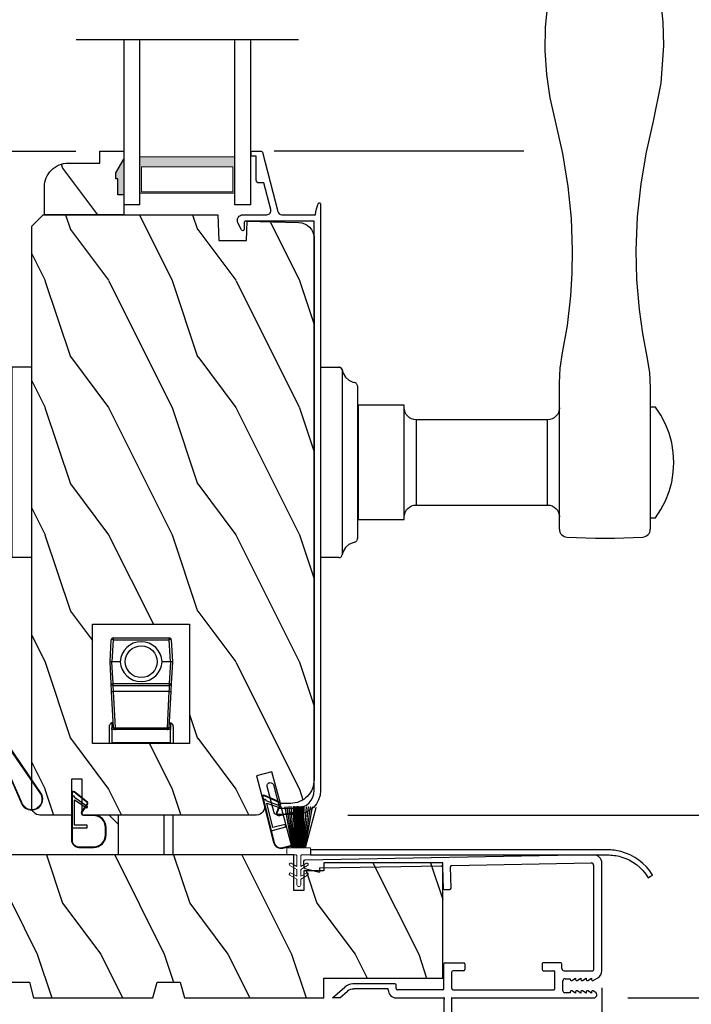
# Model space of a CAD drawing. Extents: x 238 to 340, y -88 to -44.
# Drawn here: x 278 to 284, y -83 to -75 of the extents above; entities that cross this region are included whole.
import ezdxf

# ---------------------------------------------------------------- set-up
doc = ezdxf.new("R2010")
doc.units = 0
doc.header["$LTSCALE"] = 2
doc.header["$MEASUREMENT"] = 0
doc.header["$PDMODE"] = 3
doc.layers.get('0').update_dxf_attribs({"linetype": 'CONTINUOUS'})
doc.layers.get('DEFPOINTS').update_dxf_attribs({"color": 3, "linetype": 'CONTINUOUS'})
doc.layers.add('Dim', color=7, linetype='CONTINUOUS')
doc.styles.get("Standard").update_dxf_attribs({"font": 'arial.ttf'})
doc.dimstyles.get("Standard").update_dxf_attribs({"dimtxt": 0.24, "dimasz": 0.3, "dimexe": 0.0625, "dimexo": 0.18, "dimgap": 0.09, "dimtad": 0, "dimdec": 4, "dimzin": 0, "dimdsep": 46, "dimlunit": 4, "dimtxsty": 'Standard', "dimcen": 0, "dimadec": 5, "dimazin": 0, "dimtfac": 1, "dimtdec": 4, "dimtofl": 0, "dimtmove": 0, "dimatfit": 3, "dimfxl": 1, "dimtolj": 1, "dimtzin": 0, "dimarcsym": 0})

# ---------------------------------------------------------------- blocks, each defined once
blk = doc.blocks.new('A$C14D57179')
at = {"linetype": 'Continuous', "lineweight": 18}
for p, q in [((0.0693, -0.1181), (0.0121, -0.0538)), ((0.0754, -0.1146), (0.0182, -0.0503)), ((0.0253, -0.0482), (0.0253, -0.0465)), ((0.0257, -0.0315), (0.4753, -0.0315)), ((0.0295, -0.0239), (0.1689, -0.0239)), ((0.0312, -0.0623), (0.1058, -0.1007)), ((0.0505, -0.0565), (0.4503, -0.0565)), ((0.1165, -0.0901), (0.0505, -0.0565)), ((0.1785, -0.0164), (0.1689, -0.0239)), ((0.1834, -0.0239), (0.1738, -0.0314)), ((0.1785, -0.0164), (0.3023, -0.0164)), ((0.1831, -0.0239), (0.4699, -0.0239)), ((0.1831, -0.0239), (0.1831, -0.0314)), ((0.3615, -0.0769), (0.2169, -0.0769)), ((0.3023, -0.0164), (0.3023, -0.0239)), ((0.4503, -0.2815), (0.4503, -0.0565)), ((0.4753, -0.2815), (0.4753, -0.0315)), ((0.5029, -0.3964), (0.5029, -0.0639)), ((0.5099, -0.3964), (0.5099, -0.0639)), ((0.0944, -0.1186), (0.1844, -0.0876)), ((0.0986, -0.1242), (0.1886, -0.0932)), ((0.1058, -0.1007), (0.1165, -0.0901)), ((0.3615, -0.0839), (0.2169, -0.0839)), ((0.4089, -0.1339), (0.39, -0.5034)), ((0.4159, -0.1344), (0.3972, -0.4988)), ((0.6892, -0.1239), (0.5679, -0.4011)), ((0.688, -0.1474), (0.5751, -0.4036)), ((0.8354, -0.2065), (0.5702, -0.5948)), ((0.8465, -0.2003), (0.5758, -0.5989)), ((0.4503, -0.2815), (0.4753, -0.2815)), ((0.429, -0.5646), (0.5287, -0.6048)), ((0.4363, -0.5599), (0.5317, -0.5984))]:
    blk.add_line(p, q, dxfattribs=at)
for centre, radius, start, end in [((0.0295, -0.0439), 0.02, 89.99924, 209.74505), ((0.0295, -0.0439), 0.013, 107.07464, 209.74505), ((0.0403, -0.0465), 0.015, 90, 180), ((0.0453, -0.0482), 0.02, 179.99973, 224.99966), ((0.2169, -0.1314), 0.0545, 90, 126.54209), ((0.3615, -0.1314), 0.0545, 356.85968, 90), ((0.4699, -0.0639), 0.04, 0, 90), ((0.4699, -0.0639), 0.033, 0, 90), ((0.7667, -0.1645), 0.0875, 335.86717, 152.3049), ((0.0866, -0.1081), 0.02, 209.74505, 306.54209), ((0.0866, -0.1081), 0.013, 209.74505, 306.54209), ((0.2169, -0.1314), 0.0475, 90, 126.54209), ((0.3615, -0.1314), 0.0475, 357.00012, 90), ((0.7667, -0.1645), 0.0805, 328.59094, 167.67478), ((0.5414, -0.3758), 0.0437, 208.18188, 320.44971), ((0.5408, -0.3758), 0.0371, 213.71933, 317.01659), ((0.4524, -0.5066), 0.0625, 177.07065, 248.01813), ((0.4597, -0.502), 0.0625, 177.07068, 248.01813), ((0.55, -0.58), 0.032, 227.95269, 323.71027), ((0.55, -0.58), 0.025, 227.95269, 323.71027)]:
    blk.add_arc(centre, radius, start, end, dxfattribs=at)
blk = doc.blocks.new('JAMB CLAD COVER')
for p, q in [((0.0666, 0.1198), (0.0376, 0.0027)), ((0.1214, 0.1282), (0.0761, 0.1274)), ((0.1734, -2.1527), (0.1316, 0.1184)), ((0.0706, 0.0033), (0.0376, 0.0027)), ((0.0706, 0.0033), (0.0873, -0.9546)), ((-0.9513, -0.1565), (-0.9513, -0.1)), ((-0.9513, -0.1), (-0.8677, -0.195)), ((-0.9513, -0.1565), (-0.8993, -0.2175)), ((-0.8813, -0.537), (-0.8813, -0.267)), ((-0.8413, -0.59), (-0.8413, -0.2587)), ((-0.8873, -0.537), (-0.8813, -0.537)), ((-0.8878, -0.965), (-0.8878, -0.61)), ((-0.8778, -0.6), (-0.8513, -0.6)), ((-2.2014, -0.9849), (-2.2014, -1.0279)), ((-0.9614, -0.9749), (-2.1914, -0.9749)), ((-0.6745, -0.9851), (-0.6745, -1.1288)), ((-0.1003, -0.9779), (-0.0996, -1.0209)), ((0.0775, -0.9648), (-0.0905, -0.9677)), ((-2.1914, -1.0379), (-0.9614, -1.0383)), ((-0.7375, -1.1288), (-0.7375, -1.0481)), ((-0.0894, -1.0307), (0.0786, -1.0277)), ((0.0888, -1.0376), (0.1101, -2.1345)), ((-0.6845, -1.1388), (-0.7275, -1.1388)), ((-0.7375, -1.7571), (-0.7375, -1.8381)), ((-0.6845, -1.7471), (-0.7275, -1.7471)), ((-0.6745, -1.8931), (-0.6745, -1.7571)), ((-0.7215, -1.9031), (-0.6845, -1.9031)), ((-0.7279, -2.1541), (0.0875, -2.1541)), ((-0.7384, -2.2171), (0.1082, -2.2171))]:
    blk.add_line(p, q)
at = {"color": 7, "linetype": 'Continuous'}
for p, q in [((-0.9513, -0.5999), (-0.9514, -0.9749)), ((-0.8778, -0.975), (-0.6845, -0.9751)), ((-0.9514, -1.0383), (-0.9517, -2.1527)), ((-0.8879, -1.048), (-0.8885, -1.838)), ((-0.8779, -1.038), (-0.7475, -1.0381)), ((-0.8785, -1.848), (-0.7475, -1.8481)), ((-0.9105, -1.9679), (-0.9105, -1.9269)), ((-0.8945, -1.9109), (-0.8165, -1.911)), ((-0.8005, -1.927), (-0.8005, -1.968)), ((-0.7375, -1.9191), (-0.7375, -2.1441)), ((-0.914, -2.0099), (-0.8966, -1.9799)), ((-0.9036, -2.0099), (-0.914, -2.0099)), ((-0.9035, -1.9679), (-0.9105, -1.9679)), ((-0.8145, -1.98), (-0.7972, -2.01)), ((-0.7972, -2.01), (-0.8076, -2.01)), ((-0.8005, -1.968), (-0.8075, -1.968)), ((-0.914, -2.0519), (-0.8967, -2.0219)), ((-0.9036, -2.0519), (-0.914, -2.0519)), ((-0.914, -2.0939), (-0.8967, -2.0639)), ((-0.8145, -2.022), (-0.7972, -2.052)), ((-0.8145, -2.064), (-0.7972, -2.094)), ((-0.7972, -2.052), (-0.8076, -2.052)), ((-0.9141, -2.1359), (-0.8967, -2.1059)), ((-0.9037, -2.1359), (-0.9141, -2.1359)), ((-0.9036, -2.0939), (-0.914, -2.0939)), ((-0.9065, -2.1648), (-0.8967, -2.1479)), ((-0.8146, -2.106), (-0.7973, -2.136)), ((-0.8146, -2.148), (-0.793, -2.1855)), ((-0.7973, -2.136), (-0.8077, -2.136)), ((-0.7972, -2.094), (-0.8076, -2.094))]:
    blk.add_line(p, q, dxfattribs=at)
for centre, radius, start, end in [((0.0763, 0.1174), 0.01, 91, 166.09735), ((0.1216, 0.1182), 0.01, 1, 91), ((-0.949, -0.2636), 0.0677, 357.10969, 42.86356), ((-0.9313, -0.2587), 0.09, 0, 45), ((-0.8874, -0.6008), 0.0639, 89.86953, 179.21331), ((-0.8778, -0.61), 0.01, 90, 180), ((-0.8513, -0.59), 0.01, 270, 0), ((-2.1914, -0.9849), 0.01, 90, 180), ((-0.9564, -0.9749), 0.005, 180.01005, 0.01489), ((-0.8778, -0.965), 0.01, 180, 269.95802), ((-0.6845, -0.9851), 0.01, 0, 89.95802), ((-0.0903, -0.9777), 0.01, 91, 181), ((0.0773, -0.9548), 0.01, 271, 1), ((-2.1914, -1.0279), 0.01, 180, 269.98511), ((-0.9564, -1.0383), 0.005, 359.98511, 179.98995), ((-0.7475, -1.0481), 0.01, 0, 89.95802), ((-0.0896, -1.0207), 0.01, 181, 271), ((0.0788, -1.0377), 0.01, 1, 91), ((-0.7275, -1.1288), 0.01, 180, 270), ((-0.6845, -1.1288), 0.01, 270, 0), ((-0.7275, -1.7571), 0.01, 90, 180), ((-0.6845, -1.7571), 0.01, 360, 90), ((-0.7475, -1.8381), 0.01, 269.95802, 360), ((-0.6845, -1.8931), 0.01, 270, 360), ((0.085, -2.1283), 0.0259, 275.45246, 348.64289), ((0.1065, -2.1501), 0.067, 271.43087, 357.79655)]:
    blk.add_arc(centre, radius, start, end)
for centre, radius, start, end in [((-0.8779, -1.048), 0.01, 89.95802, 179.95802), ((-0.8785, -1.838), 0.01, 179.95802, 269.95802), ((-0.8945, -1.9269), 0.016, 89.95802, 179.95802), ((-0.8165, -1.927), 0.016, 359.95802, 89.95802), ((-0.7215, -1.9191), 0.016, 90.04198, 180.04198), ((-0.9036, -2.0179), 0.008, 329.95802, 89.95802), ((-0.9036, -1.9759), 0.008, 329.95802, 89.95802), ((-0.8076, -1.976), 0.008, 89.95802, 209.95802), ((-0.8076, -2.018), 0.008, 89.95802, 209.95802), ((-0.9036, -2.0599), 0.008, 329.95802, 89.95802), ((-0.8076, -2.06), 0.008, 89.95802, 209.95802), ((-0.9275, -2.1527), 0.0242, 179.95802, 329.95802), ((-0.9037, -2.1439), 0.008, 329.95802, 89.95802), ((-0.9036, -2.1019), 0.008, 329.95802, 89.95802), ((-0.8077, -2.144), 0.008, 89.95802, 209.95802), ((-0.8076, -2.102), 0.008, 89.95802, 209.95802), ((-0.7275, -2.1441), 0.01, 179.95802, 269.95802), ((-0.7384, -2.1541), 0.063, 209.95802, 269.95802)]:
    blk.add_arc(centre, radius, start, end, dxfattribs=at)
blk = doc.blocks.new('HANDLE SET - STYLE 1 DEFAULT')
at = {"linetype": 'Continuous'}
for p, q in [((1.771, 2.6419), (1.2465, 2.6419)), ((1.336, 2.6819), (1.336, 2.6419)), ((1.8376, 2.6419), (1.771, 2.6419)), ((2.116, 2.6419), (1.8376, 2.6419)), ((2.357, 2.6419), (2.116, 2.6419)), ((2.206, 2.6419), (2.206, 2.6819)), ((5.931, 2.1509), (5.931, 2.4095)), ((1.2461, 1.927), (1.771, 1.927)), ((1.771, 1.927), (1.8376, 1.927)), ((1.8376, 1.927), (2.1164, 1.927)), ((2.1164, 1.927), (2.3965, 1.927)), ((1.436, 1.8333), (1.436, 0.8008)), ((1.436, 1.8333), (2.106, 1.8333)), ((2.106, 0.8008), (2.106, 1.8333)), ((2.106, 0.8008), (1.436, 0.8008)), ((1.321, 0.707), (1.321, 0.344)), ((1.321, 0.707), (2.221, 0.707)), ((2.221, 0.344), (2.221, 0.707)), ((1.1722, 0.339), (1.4642, 0.339)), ((2.221, 0.344), (1.321, 0.344)), ((1.4642, 0.339), (2.0778, 0.339)), ((2.0778, 0.339), (2.3698, 0.339)), ((1.023, 0.217), (1.332, 0.217)), ((1.023, 0.063), (1.023, 0.217)), ((1.332, 0.217), (2.21, 0.217)), ((2.21, 0.217), (2.519, 0.217)), ((2.519, 0.063), (2.519, 0.217)), ((1.023, -2.3522), (1.023, -2.2124)), ((2.519, -2.2124), (2.519, -2.3522)), ((1.3505, -2.3769), (1.0439, -2.3769)), ((2.4981, -2.3769), (1.3505, -2.3769)), ((1.4642, -2.4972), (1.1722, -2.4972)), ((1.321, -2.5022), (1.321, -2.8652)), ((2.221, -2.5022), (1.321, -2.5022)), ((2.0778, -2.4972), (1.4642, -2.4972)), ((2.3698, -2.4972), (2.0778, -2.4972)), ((2.221, -2.8652), (2.221, -2.5022)), ((1.321, -2.8652), (2.221, -2.8652)), ((1.436, -2.959), (1.436, -3.9915)), ((2.106, -2.959), (1.436, -2.959)), ((2.106, -3.9915), (2.106, -2.959)), ((1.436, -3.9915), (2.106, -3.9915)), ((1.2461, -4.0852), (1.771, -4.0852)), ((1.771, -4.0852), (1.8376, -4.0852)), ((1.8376, -4.0852), (2.1164, -4.0852)), ((2.1164, -4.0852), (2.3965, -4.0852)), ((5.931, -4.3092), (5.931, -4.5678)), ((1.771, -4.8001), (1.2465, -4.8001)), ((1.336, -4.8001), (1.336, -4.8401)), ((1.8376, -4.8001), (1.771, -4.8001)), ((2.116, -4.8001), (1.8376, -4.8001)), ((2.357, -4.8001), (2.116, -4.8001)), ((2.206, -4.8401), (2.206, -4.8001))]:
    blk.add_line(p, q, dxfattribs=at)
at = {"linetype": 'Continuous', "flags": 128}
for points in [[(2.206, 2.6819), (2.1414, 2.7251), (2.0726, 2.7612), (2.0003, 2.7897), (1.9253, 2.8103), (1.8486, 2.8227), (1.771, 2.8269), (1.6934, 2.8227), (1.6167, 2.8103), (1.5417, 2.7897), (1.4694, 2.7612), (1.4006, 2.7251), (1.336, 2.6819)], [(5.7471, 2.6522), (5.5827, 2.6929), (5.4121, 2.7226), (5.2316, 2.7407), (5.0467, 2.7454), (4.7531, 2.7241), (4.4521, 2.6646)], [(1.2465, 2.6419), (1.2347, 2.6408), (1.2234, 2.6374), (1.2128, 2.632), (1.2035, 2.6247), (1.1957, 2.6158), (1.1898, 2.6056), (1.1859, 2.5944), (1.1841, 2.5827)], [(2.6008, 2.6156), (2.4773, 2.6355), (2.357, 2.6419)], [(4.4521, 2.6646), (4.2104, 2.6086), (3.9613, 2.5668), (3.702, 2.5398), (3.4398, 2.5293)], [(5.931, 2.4095), (5.919, 2.4861), (5.8851, 2.5543), (5.8317, 2.6098), (5.7593, 2.6484), (5.7471, 2.6522)], [(1.1841, 2.5827), (1.1806, 2.5082), (1.1781, 2.4337), (1.1766, 2.3591), (1.176, 2.2845), (1.1764, 2.2099), (1.1779, 2.1353), (1.1803, 2.0608), (1.1837, 1.9862)], [(3.4398, 2.5293), (3.2087, 2.5345), (2.9726, 2.5542), (2.7838, 2.5806), (2.6008, 2.6156)], [(5.7471, 1.9083), (5.8268, 1.947), (5.8899, 2.0133), (5.9244, 2.0938), (5.931, 2.1509)], [(2.6315, 1.9514), (2.8469, 1.9897), (3.0802, 2.017), (3.2583, 2.0282), (3.4398, 2.0311)], [(3.4398, 2.0311), (3.6892, 2.0215), (3.9409, 1.9963), (4.1978, 1.9543), (4.4521, 1.8959)], [(1.1837, 1.9862), (1.1854, 1.9745), (1.1893, 1.9633), (1.1953, 1.9531), (1.203, 1.9442), (1.2124, 1.9369), (1.2229, 1.9315), (1.2343, 1.9281), (1.2461, 1.927)], [(2.3965, 1.927), (2.5107, 1.9328), (2.6315, 1.9514)], [(1.3422, 1.927), (1.3605, 1.9252), (1.3781, 1.9199), (1.3943, 1.9112), (1.4085, 1.8995), (1.4202, 1.8853), (1.4289, 1.8691), (1.4342, 1.8515), (1.436, 1.8333)], [(2.106, 1.8333), (2.1078, 1.8515), (2.1131, 1.8691), (2.1218, 1.8853), (2.1335, 1.8995), (2.1477, 1.9112), (2.1639, 1.9199), (2.1815, 1.9252), (2.1997, 1.927)], [(4.4521, 1.8959), (4.6353, 1.855), (4.819, 1.8285), (5.0075, 1.8158), (5.1934, 1.8176), (5.4754, 1.8474), (5.7471, 1.9083)], [(1.436, 0.8008), (1.4342, 0.7825), (1.4289, 0.7649), (1.4202, 0.7487), (1.4085, 0.7345), (1.3943, 0.7228), (1.3781, 0.7141), (1.3605, 0.7088), (1.3422, 0.707)], [(2.1997, 0.707), (2.1815, 0.7088), (2.1639, 0.7141), (2.1477, 0.7228), (2.1335, 0.7345), (2.1218, 0.7487), (2.1131, 0.7649), (2.1078, 0.7825), (2.106, 0.8008)], [(1.024, 0.217), (1.0244, 0.217), (1.0292, 0.2171), (1.0702, 0.2261), (1.1024, 0.2458), (1.1254, 0.272), (1.1398, 0.303), (1.1427, 0.3148)], [(1.1722, 0.339), (1.167, 0.3386), (1.1621, 0.3372), (1.1574, 0.3351), (1.1531, 0.3322), (1.1494, 0.3286), (1.1464, 0.3244), (1.1442, 0.3197), (1.1427, 0.3148)], [(2.3993, 0.3148), (2.3978, 0.3197), (2.3956, 0.3244), (2.3926, 0.3286), (2.3889, 0.3322), (2.3846, 0.3351), (2.3799, 0.3372), (2.375, 0.3386), (2.3698, 0.339)], [(2.3993, 0.3148), (2.4022, 0.303), (2.4166, 0.272), (2.4396, 0.2458), (2.4718, 0.2261), (2.5128, 0.2171), (2.5176, 0.217), (2.518, 0.217)], [(1.023, -2.3522), (1.0234, -2.3566), (1.0245, -2.3608), (1.0264, -2.3648), (1.0289, -2.3684), (1.032, -2.3715), (1.0357, -2.374), (1.0396, -2.3758), (1.0439, -2.3769)], [(1.1427, -2.473), (1.1398, -2.4613), (1.1254, -2.4302), (1.1024, -2.404), (1.0702, -2.3844), (1.0439, -2.3769)], [(2.4981, -2.3769), (2.4718, -2.3844), (2.4396, -2.404), (2.4166, -2.4302), (2.4022, -2.4613), (2.3993, -2.473)], [(2.519, -2.3522), (2.5186, -2.3567), (2.5174, -2.361), (2.5154, -2.3651), (2.5128, -2.3687), (2.5095, -2.3718), (2.5057, -2.3742), (2.5016, -2.376), (2.4972, -2.3769)], [(2.4981, -2.3769), (2.5024, -2.3758), (2.5063, -2.374), (2.51, -2.3715), (2.5131, -2.3684), (2.5156, -2.3648), (2.5175, -2.3608), (2.5186, -2.3566), (2.519, -2.3522)], [(1.1427, -2.473), (1.1442, -2.478), (1.1464, -2.4826), (1.1494, -2.4868), (1.1531, -2.4904), (1.1574, -2.4933), (1.1621, -2.4955), (1.167, -2.4968), (1.1722, -2.4972)], [(2.3698, -2.4972), (2.375, -2.4968), (2.3799, -2.4955), (2.3846, -2.4933), (2.3889, -2.4904), (2.3926, -2.4868), (2.3956, -2.4826), (2.3978, -2.478), (2.3993, -2.473)], [(1.3422, -2.8652), (1.3605, -2.867), (1.3781, -2.8724), (1.3943, -2.881), (1.4085, -2.8927), (1.4202, -2.9069), (1.4289, -2.9231), (1.4342, -2.9407), (1.436, -2.959)], [(2.106, -2.959), (2.1078, -2.9407), (2.1131, -2.9231), (2.1218, -2.9069), (2.1335, -2.8927), (2.1477, -2.881), (2.1639, -2.8724), (2.1815, -2.867), (2.1997, -2.8652)], [(1.436, -3.9915), (1.4342, -4.0098), (1.4289, -4.0274), (1.4202, -4.0436), (1.4085, -4.0578), (1.3943, -4.0694), (1.3781, -4.0781), (1.3605, -4.0834), (1.3422, -4.0852)], [(2.1997, -4.0852), (2.1815, -4.0834), (2.1639, -4.0781), (2.1477, -4.0694), (2.1335, -4.0578), (2.1218, -4.0436), (2.1131, -4.0274), (2.1078, -4.0098), (2.106, -3.9915)], [(4.4521, -4.0541), (4.6353, -4.0132), (4.819, -3.9867), (5.0075, -3.9741), (5.1934, -3.9758), (5.4754, -4.0057), (5.7471, -4.0665)], [(1.2461, -4.0852), (1.2343, -4.0864), (1.2229, -4.0897), (1.2124, -4.0951), (1.203, -4.1024), (1.1953, -4.1113), (1.1893, -4.1216), (1.1854, -4.1328), (1.1837, -4.1445)], [(2.3965, -4.0852), (2.5107, -4.091), (2.6315, -4.1096)], [(3.4398, -4.1893), (3.6892, -4.1797), (3.9409, -4.1545), (4.1978, -4.1125), (4.4521, -4.0541)], [(5.7471, -4.0665), (5.8268, -4.1052), (5.8899, -4.1716), (5.9244, -4.252), (5.931, -4.3092)], [(1.1837, -4.1445), (1.1803, -4.219), (1.1779, -4.2936), (1.1764, -4.3681), (1.176, -4.4427), (1.1766, -4.5173), (1.1781, -4.5919), (1.1806, -4.6664), (1.1841, -4.741)], [(2.6315, -4.1096), (2.8469, -4.1479), (3.0802, -4.1753), (3.2583, -4.1865), (3.4398, -4.1893)], [(5.931, -4.5678), (5.919, -4.6444), (5.8851, -4.7125), (5.8317, -4.768), (5.7593, -4.8066), (5.7471, -4.8104)], [(3.4398, -4.6876), (3.2087, -4.6927), (2.9726, -4.7124), (2.7838, -4.7389), (2.6008, -4.7738)], [(4.4521, -4.8228), (4.2104, -4.7669), (3.9613, -4.7251), (3.702, -4.6981), (3.4398, -4.6876)], [(1.1841, -4.741), (1.1859, -4.7527), (1.1898, -4.7638), (1.1957, -4.7741), (1.2035, -4.783), (1.2128, -4.7903), (1.2234, -4.7957), (1.2347, -4.799), (1.2465, -4.8001)], [(2.6008, -4.7738), (2.4773, -4.7937), (2.357, -4.8001)], [(1.336, -4.8401), (1.4006, -4.8833), (1.4694, -4.9194), (1.5417, -4.9479), (1.6167, -4.9685), (1.6934, -4.9809), (1.771, -4.9851), (1.8486, -4.9809), (1.9253, -4.9685), (2.0003, -4.9479), (2.0726, -4.9194), (2.1414, -4.8833), (2.206, -4.8401)], [(5.7471, -4.8104), (5.5827, -4.8511), (5.4121, -4.8808), (5.2316, -4.899), (5.0467, -4.9037), (4.7531, -4.8823), (4.4521, -4.8228)]]:
    blk.add_lwpolyline(points, dxfattribs=at)
blk = doc.blocks.new('*D78')
at = {"layer": 'DEFPOINTS', "color": 0, "transparency": 16777216}
for p in [(283.008, -82.3283), (276.4446, -82.5872), (283.008, -84.6049)]:
    blk.add_point(p, dxfattribs=at)
at = {"layer": 'Dim', "color": 0, "lineweight": -2, "transparency": 16777216}
for p, q in [((283.008, -82.5083), (283.008, -84.6674)), ((276.4446, -82.7672), (276.4446, -84.6674)), ((276.7446, -84.6049), (279.3292, -84.6049)), ((282.708, -84.6049), (280.1234, -84.6049))]:
    blk.add_line(p, q, dxfattribs=at)
at = {"layer": 'Dim', "color": 0, "transparency": 16777216}
for points in [[(276.7446, -84.5549), (276.7446, -84.6549), (276.4446, -84.6049)], [(282.708, -84.5549), (282.708, -84.6549), (283.008, -84.6049)]]:
    blk.add_solid(points, dxfattribs=at)
at = {"layer": 'Dim', "color": 0, "transparency": 16777216, "insert": (279.7263, -84.6049), "char_height": 0.24, "attachment_point": 5}
blk.add_mtext('\\A1;6{\\H1.000000x;\\S9/16;}"', dxfattribs=at)
blk = doc.blocks.new('*D83')
at = {"layer": 'DEFPOINTS', "color": 0, "transparency": 16777216}
for p in [(280.3285, -73.8648), (283.7118, -75.9302), (284.9745, -75.9302)]:
    blk.add_point(p, dxfattribs=at)
at = {"layer": 'Dim', "color": 0, "lineweight": -2, "transparency": 16777216}
for p, q in [((284.9745, -73.5648), (284.9745, -73.2648)), ((280.5085, -73.8648), (285.037, -73.8648)), ((283.8918, -75.9302), (285.037, -75.9302)), ((284.9745, -76.2302), (284.9745, -76.5302))]:
    blk.add_line(p, q, dxfattribs=at)
at = {"layer": 'Dim', "color": 0, "transparency": 16777216}
for points in [[(284.9245, -73.5648), (285.0245, -73.5648), (284.9745, -73.8648)], [(284.9245, -76.2302), (285.0245, -76.2302), (284.9745, -75.9302)]]:
    blk.add_solid(points, dxfattribs=at)
at = {"layer": 'Dim', "color": 0, "transparency": 16777216, "insert": (284.9745, -74.8975), "char_height": 0.24, "attachment_point": 5, "rotation": 90}
blk.add_mtext('\\A1;DAYLIGHT\\POPENING', dxfattribs=at)
blk = doc.blocks.new('*D84')
at = {"layer": 'DEFPOINTS', "color": 0, "transparency": 16777216}
for p in [(283.7118, -75.9302), (280.8303, -81.1492), (284.9745, -81.1492)]:
    blk.add_point(p, dxfattribs=at)
at = {"layer": 'Dim', "color": 0, "lineweight": -2, "transparency": 16777216}
for p, q in [((283.8918, -75.9302), (285.037, -75.9302)), ((284.9745, -76.2302), (284.9745, -78.2207)), ((284.9745, -80.8492), (284.9745, -78.8586)), ((281.0103, -81.1492), (285.037, -81.1492))]:
    blk.add_line(p, q, dxfattribs=at)
at = {"layer": 'Dim', "color": 0, "transparency": 16777216}
for points in [[(284.9245, -76.2302), (285.0245, -76.2302), (284.9745, -75.9302)], [(284.9245, -80.8492), (285.0245, -80.8492), (284.9745, -81.1492)]]:
    blk.add_solid(points, dxfattribs=at)
at = {"layer": 'Dim', "color": 0, "transparency": 16777216, "insert": (284.9745, -78.5397), "char_height": 0.24, "attachment_point": 5, "rotation": 90}
blk.add_mtext('\\A1;5{\\H1.000000x;\\S1/4;}"', dxfattribs=at)
blk = doc.blocks.new('*D87')
at = {"layer": 'DEFPOINTS', "color": 0, "transparency": 16777216}
for p in [(280.6232, -49.5452), (283.0323, -82.5872), (285.9745, -82.5872)]:
    blk.add_point(p, dxfattribs=at)
at = {"layer": 'Dim', "color": 0, "lineweight": -2, "transparency": 16777216}
for p, q in [((285.9745, -49.8452), (285.9745, -64.4335)), ((285.9745, -82.2872), (285.9745, -67.7252)), ((283.2123, -82.5872), (286.037, -82.5872))]:
    blk.add_line(p, q, dxfattribs=at)
at = {"layer": 'Dim', "color": 0, "transparency": 16777216}
for points in [[(285.9245, -49.8452), (286.0245, -49.8452), (285.9745, -49.5452)], [(285.9245, -82.2872), (286.0245, -82.2872), (285.9745, -82.5872)]]:
    blk.add_solid(points, dxfattribs=at)
at = {"layer": 'Dim', "color": 0, "transparency": 16777216, "insert": (285.9745, -66.0794), "char_height": 0.24, "attachment_point": 5, "rotation": 90}
blk.add_mtext('\\A1;JAMB / UNIT WIDTH', dxfattribs=at)
blk = doc.blocks.new('*D88')
at = {"layer": 'DEFPOINTS', "color": 0, "transparency": 16777216}
for p in [(280.6232, -49.5452), (283.0323, -82.9622), (286.9745, -82.9622)]:
    blk.add_point(p, dxfattribs=at)
at = {"layer": 'Dim', "color": 0, "lineweight": -2, "transparency": 16777216}
for p, q in [((286.9745, -49.8452), (286.9745, -64.164)), ((286.9745, -82.6622), (286.9745, -68.3698)), ((283.2123, -82.9622), (287.037, -82.9622))]:
    blk.add_line(p, q, dxfattribs=at)
at = {"layer": 'Dim', "color": 0, "transparency": 16777216}
for points in [[(286.9245, -49.8452), (287.0245, -49.8452), (286.9745, -49.5452)], [(286.9245, -82.6622), (287.0245, -82.6622), (286.9745, -82.9622)]]:
    blk.add_solid(points, dxfattribs=at)
at = {"layer": 'Dim', "color": 0, "transparency": 16777216, "insert": (286.9745, -66.2669), "char_height": 0.24, "attachment_point": 5, "rotation": 90}
blk.add_mtext('\\A1;ROUGH OPENING WIDTH', dxfattribs=at)
blk = doc.blocks.new('*D89')
at = {"layer": 'DEFPOINTS', "color": 0, "transparency": 16777216}
for p in [(283.0323, -82.5872), (283.0323, -82.9622), (285.9745, -82.9622)]:
    blk.add_point(p, dxfattribs=at)
at = {"layer": 'Dim', "color": 0, "lineweight": -2, "transparency": 16777216}
for p, q in [((285.9745, -82.2872), (285.9745, -81.9872)), ((283.2123, -82.5872), (286.037, -82.5872)), ((283.2123, -82.9622), (286.037, -82.9622)), ((285.9745, -83.2622), (285.9745, -83.5622))]:
    blk.add_line(p, q, dxfattribs=at)
at = {"layer": 'Dim', "color": 0, "transparency": 16777216}
for points in [[(285.9245, -82.2872), (286.0245, -82.2872), (285.9745, -82.5872)], [(285.9245, -83.2622), (286.0245, -83.2622), (285.9745, -82.9622)]]:
    blk.add_solid(points, dxfattribs=at)
at = {"layer": 'Dim', "color": 0, "transparency": 16777216, "insert": (285.9745, -83.7909), "char_height": 0.24, "attachment_point": 5, "rotation": 90}
blk.add_mtext('\\A1;{\\H1.000000x;\\S3/8;}"', dxfattribs=at)
blk = doc.blocks.new('A$C7B9B2D54')
at = {"lineweight": 18}
h = blk.add_hatch(color=256, dxfattribs=at)
h.paths.add_polyline_path([(1.6728, 0.502), (1.9585, 0.502), (1.9585, 1.252), (1.6728, 1.252)])
h.paths.add_polyline_path([(1.7509, 1.2364), (1.9468, 1.2364), (1.9468, 0.5176), (1.7509, 0.5176)], flags=16)
for p, q in [((0.75, 1.75), (0.75, 0)), ((0.75, 1.375), (2.049, 1.375)), ((2.049, 1.249), (2.049, 1.375)), ((2.049, 1.249), (0.75, 1.249)), ((2.049, 0.502), (0.75, 0.502)), ((2.049, 0.375), (2.049, 0.502)), ((2.049, 0.375), (0.75, 0.375))]:
    blk.add_line(p, q)
blk.add_lwpolyline([(1.9585, 1.252), (1.9585, 0.502), (1.6728, 0.502), (1.6728, 1.252), (1.9585, 1.252), (1.6728, 1.252)], dxfattribs=at)
blk.add_lwpolyline([(1.9468, 0.5176), (1.7509, 0.5176), (1.7509, 1.2364), (1.9468, 1.2364)], close=True, dxfattribs=at)
blk = doc.blocks.new('A$C506327E9')
for p, q in [((0.137, 0.6433), (0.1461, 0.816)), ((0.161, 0.816), (0.152, 0.6433)), ((0.161, 0.8303), (0.161, 0.816)), ((0.161, 0.8303), (0.603, 0.8303)), ((0.161, 0.816), (0.603, 0.816)), ((0.603, 0.816), (0.603, 0.8303)), ((0.612, 0.6433), (0.603, 0.816)), ((0.6179, 0.816), (0.627, 0.6433)), ((0.1461, 0.4705), (0.137, 0.6433)), ((0.152, 0.6433), (0.137, 0.6433)), ((0.161, 0.4705), (0.152, 0.6433)), ((0.217, 0.6433), (0.152, 0.6433)), ((0.612, 0.6433), (0.547, 0.6433)), ((0.612, 0.6433), (0.603, 0.4705)), ((0.627, 0.6433), (0.612, 0.6433)), ((0.627, 0.6433), (0.6179, 0.4705)), ((0.161, 0.4705), (0.603, 0.4705)), ((0.161, 0.4562), (0.161, 0.4705)), ((0.603, 0.4705), (0.603, 0.4562)), ((0.1642, 0.1235), (0.1493, 0.4089)), ((0.161, 0.4562), (0.603, 0.4562)), ((0.5997, 0.4089), (0.1643, 0.4089)), ((0.1792, 0.1235), (0.1643, 0.4089)), ((0.5997, 0.4089), (0.5848, 0.1235)), ((0.6147, 0.4089), (0.5998, 0.1235)), ((0.152, 0.1641), (0.152, 0.1239)), ((0.612, 0.164), (0.612, 0.1239)), ((0.132, 0), (0.132, 0.1347)), ((0.152, 0.1093), (0.152, 0.1239)), ((0.1642, 0.1239), (0.152, 0.1239)), ((0.152, 0.1093), (0.152, 0.0047)), ((0.612, 0.1093), (0.152, 0.1093)), ((0.1792, 0.1235), (0.5848, 0.1235)), ((0.1792, 0.1093), (0.1792, 0.1235)), ((0.5848, 0.1235), (0.5848, 0.1093)), ((0.612, 0.1239), (0.5998, 0.1239)), ((0.612, 0.1239), (0.612, 0.1093)), ((0.612, 0.0047), (0.612, 0.1093)), ((0.632, 0.1347), (0.632, 0)), ((0.612, 0.0047), (0.152, 0.0047)), ((0.182, 0), (0.182, 0.0047)), ((0.2032, 0.0047), (0.2032, 0)), ((0.2623, 0.0047), (0.2624, 0)), ((0.5016, 0), (0.5017, 0.0047)), ((0.5607, 0.0047), (0.5607, 0)), ((0.582, 0.0047), (0.582, 0))]:
    blk.add_line(p, q)
blk.add_lwpolyline([(0, 0.9375), (0.763, 0.9375), (0.763, 0), (0, 0)], close=True)
at = {"flags": 128}
for points in [[(0.1493, 0.4089), (0.1481, 0.4318), (0.147, 0.4526), (0.1463, 0.4662), (0.1461, 0.4705)], [(0.6179, 0.4705), (0.6177, 0.4662), (0.617, 0.4526), (0.6159, 0.4318), (0.6147, 0.4089)]]:
    blk.add_lwpolyline(points, dxfattribs=at)
blk.add_circle((0.382, 0.6432), 0.125)
for centre, radius, start, end in [((0.161, 0.8152), 0.015, 90.00898, 176.99497), ((0.1535, 0.7442), 0.0722, 84.04543, 95.95457), ((0.382, 0.6348), 0.1652, 2.9424, 177.0576), ((0.603, 0.8152), 0.015, 3.005, 89.99105), ((0.6105, 0.7442), 0.0722, 84.04545, 95.95455), ((0.382, 0.6517), 0.1652, 182.94066, 357.05934), ((0.1535, 0.5423), 0.0722, 264.04543, 275.95457), ((0.161, 0.4713), 0.015, 183.00503, 269.99102), ((0.6105, 0.5423), 0.0722, 264.04545, 275.95455), ((0.603, 0.4713), 0.015, 270.00895, 356.995), ((0.1568, 0.4807), 0.0722, 264.04543, 275.95457), ((0.6072, 0.4807), 0.0722, 264.04542, 275.95458), ((0.1717, 0.1953), 0.0722, 264.04543, 275.95457), ((0.1792, 0.1243), 0.015, 183.00503, 269.99102), ((0.5923, 0.1953), 0.0722, 264.04543, 275.95457), ((0.5848, 0.1243), 0.015, 270.00895, 356.995)]:
    blk.add_arc(centre, radius, start, end)
for points, knots in [([(0.1643, 0.4089), (0.164, 0.4126), (0.1635, 0.4195), (0.1628, 0.4307), (0.162, 0.4416), (0.1614, 0.4505), (0.1611, 0.4551), (0.161, 0.4562)], [0, 0, 0, 0, 0.238104, 0.436395, 0.710281, 0.928679, 1, 1, 1, 1]), ([(0.603, 0.4562), (0.6029, 0.4551), (0.6026, 0.4505), (0.602, 0.4416), (0.6012, 0.4307), (0.6005, 0.4195), (0.6, 0.4126), (0.5997, 0.4089)], [0, 0, 0, 0, 0.071321, 0.289719, 0.563605, 0.761896, 1, 1, 1, 1]), ([(0.132, 0.1347), (0.1322, 0.1377), (0.1327, 0.1436), (0.1365, 0.1518), (0.1425, 0.159), (0.1513, 0.1647), (0.1591, 0.1666), (0.1635, 0.1666), (0.164, 0.1666)], [0, 0, 0, 0, 0.18096, 0.353726, 0.530927, 0.735064, 0.971463, 1, 1, 1, 1]), ([(0.6, 0.1666), (0.6045, 0.1661), (0.6135, 0.165), (0.6237, 0.1572), (0.6295, 0.1482), (0.6317, 0.1406), (0.6319, 0.1362), (0.632, 0.1347)], [0, 0, 0, 0, 0.270983, 0.536161, 0.732644, 0.908802, 1, 1, 1, 1])]:
    blk.add_open_spline(points, degree=3, knots=knots)
blk = doc.blocks.new('A$C30FD0F60')
at = {"color": 7, "linetype": 'Continuous', "lineweight": 15}
for p, q in [((0.6205, 0.2737), (0.3049, 0.1899)), ((0.3049, 0.1878), (0.621, 0.2718)), ((0.6255, 0.2466), (0.3049, 0.187)), ((0.305, 0.1844), (0.6261, 0.2435)), ((0.621, 0.2718), (0.6205, 0.2737)), ((0.6261, 0.2435), (0.6255, 0.2466)), ((0.0897, 0.2058), (0.058, 0.1508)), ((0.0811, 0.1508), (0.1071, 0.1958)), ((0.1667, 0.2058), (0.135, 0.1508)), ((0.1581, 0.1508), (0.184, 0.1958)), ((0.25, 0.2293), (0.25, 0.1608)), ((0.3049, 0.2293), (0.25, 0.2293)), ((0.3049, 0.1899), (0.3049, 0.2293)), ((0.3049, 0.187), (0.3049, 0.1878)), ((0.3049, 0.1678), (0.6293, 0.1773)), ((0.6293, 0.1693), (0.3049, 0.1648)), ((0.3049, 0.1648), (0.3049, 0.1678)), ((0.3049, 0.1628), (0.6293, 0.1673)), ((0.3049, 0.1598), (0.3049, 0.1628)), ((0.6289, 0.1598), (0.3049, 0.1598)), ((0.3049, 0.1578), (0.6289, 0.1578)), ((0.3049, 0.1548), (0.3049, 0.1578)), ((0.6289, 0.1548), (0.3049, 0.1548)), ((0.6268, 0.2291), (0.305, 0.1836)), ((0.305, 0.1816), (0.6271, 0.2272)), ((0.6293, 0.2141), (0.305, 0.1786)), ((0.305, 0.1766), (0.6293, 0.2121)), ((0.6293, 0.1986), (0.305, 0.1736)), ((0.305, 0.1716), (0.6293, 0.1966)), ((0.305, 0.1836), (0.305, 0.1844)), ((0.305, 0.1786), (0.305, 0.1816)), ((0.6293, 0.181), (0.305, 0.1686)), ((0.305, 0.1736), (0.305, 0.1766)), ((0.305, 0.1686), (0.305, 0.1716)), ((0.6271, 0.2272), (0.6268, 0.2291)), ((0.6289, 0.1578), (0.6289, 0.1598)), ((0.6289, 0.1528), (0.6289, 0.1548)), ((0.6293, 0.2121), (0.6293, 0.2141)), ((0.6293, 0.1966), (0.6293, 0.1986)), ((0.6293, 0.1773), (0.6293, 0.181)), ((0.6293, 0.1673), (0.6293, 0.1693)), ((0.058, 0.1508), (0.015, 0.1508)), ((0.015, 0.1208), (0.058, 0.1208)), ((0.058, 0.1208), (0.0897, 0.0659)), ((0.135, 0.1508), (0.0811, 0.1508)), ((0.0811, 0.1208), (0.135, 0.1208)), ((0.1071, 0.0759), (0.0811, 0.1208)), ((0.135, 0.1208), (0.1667, 0.0659)), ((0.24, 0.1508), (0.1581, 0.1508)), ((0.1581, 0.1208), (0.24, 0.1208)), ((0.184, 0.0759), (0.1581, 0.1208)), ((0.25, 0.1109), (0.25, 0.0424)), ((0.3049, 0.1528), (0.6289, 0.1528)), ((0.3049, 0.1498), (0.3049, 0.1528)), ((0.6289, 0.1498), (0.3049, 0.1498)), ((0.3049, 0.1478), (0.6289, 0.1478)), ((0.3049, 0.1448), (0.3049, 0.1478)), ((0.6289, 0.1448), (0.3049, 0.1448)), ((0.3049, 0.1428), (0.6289, 0.1428)), ((0.3049, 0.1378), (0.3049, 0.1428)), ((0.6289, 0.1378), (0.3049, 0.1378)), ((0.3049, 0.1358), (0.6289, 0.1358)), ((0.3049, 0.1308), (0.3049, 0.1358)), ((0.6289, 0.1308), (0.3049, 0.1308)), ((0.3049, 0.1288), (0.6289, 0.1288)), ((0.3049, 0.1258), (0.3049, 0.1288)), ((0.6289, 0.1258), (0.3049, 0.1258)), ((0.3049, 0.1238), (0.6289, 0.1238)), ((0.3049, 0.1208), (0.3049, 0.1238)), ((0.6289, 0.1208), (0.3049, 0.1208)), ((0.3049, 0.1188), (0.6289, 0.1188)), ((0.3049, 0.1158), (0.3049, 0.1188)), ((0.6289, 0.1158), (0.3049, 0.1158)), ((0.3049, 0.1139), (0.6289, 0.1139)), ((0.3049, 0.1109), (0.3049, 0.1139)), ((0.6289, 0.1064), (0.3049, 0.1109)), ((0.3049, 0.1089), (0.6288, 0.1044)), ((0.3049, 0.1059), (0.3049, 0.1089)), ((0.6288, 0.0964), (0.3049, 0.1059)), ((0.3049, 0.1039), (0.6288, 0.0944)), ((0.305, 0.1021), (0.3049, 0.1039)), ((0.3049, 0.0867), (0.6255, 0.027)), ((0.3049, 0.0859), (0.3049, 0.0867)), ((0.621, 0.0019), (0.3049, 0.0859)), ((0.3049, 0.0838), (0.6205, 0)), ((0.3049, 0.0424), (0.3049, 0.0838)), ((0.6284, 0.0772), (0.305, 0.1021)), ((0.305, 0.1001), (0.6282, 0.0752)), ((0.305, 0.0971), (0.305, 0.1001)), ((0.6278, 0.0617), (0.305, 0.0971)), ((0.305, 0.0951), (0.6276, 0.0598)), ((0.305, 0.0921), (0.305, 0.0951)), ((0.6271, 0.0465), (0.305, 0.0921)), ((0.305, 0.0901), (0.6268, 0.0446)), ((0.305, 0.0893), (0.305, 0.0901)), ((0.6261, 0.0302), (0.305, 0.0893)), ((0.6288, 0.1044), (0.6289, 0.1064)), ((0.6288, 0.0944), (0.6288, 0.0964)), ((0.6289, 0.1478), (0.6289, 0.1498)), ((0.6289, 0.1428), (0.6289, 0.1448)), ((0.6289, 0.1358), (0.6289, 0.1378)), ((0.6289, 0.1288), (0.6289, 0.1308)), ((0.6289, 0.1238), (0.6289, 0.1258)), ((0.6289, 0.1188), (0.6289, 0.1208)), ((0.6289, 0.1139), (0.6289, 0.1158)), ((0.25, 0.0424), (0.3049, 0.0424)), ((0.6205, 0), (0.621, 0.0019)), ((0.6255, 0.027), (0.6261, 0.0302)), ((0.6268, 0.0446), (0.6271, 0.0465)), ((0.6276, 0.0598), (0.6278, 0.0617)), ((0.6282, 0.0752), (0.6284, 0.0772))]:
    blk.add_line(p, q, dxfattribs=at)
for centre, radius, start, end in [((0.0984, 0.2008), 0.01, 330.0071, 149.99981), ((0.1754, 0.2008), 0.01, 329.99556, 149.99754), ((0.24, 0.1608), 0.01, 269.9886, 0.00342), ((0.015, 0.1358), 0.015, 90.00112, 269.99888), ((0.24, 0.1109), 0.01, 359.99658, 90.0114), ((0.0984, 0.0709), 0.01, 210.00019, 29.9929), ((0.1754, 0.0709), 0.01, 210.00199, 30.00455)]:
    blk.add_arc(centre, radius, start, end, dxfattribs=at)

msp = doc.modelspace()

# ---------------------------------------------------------------- hatches: boundary and pattern name
h = msp.add_hatch()
h.set_pattern_fill('WOOD2', color=256, angle=90)
h.set_pattern_definition([(306.8699, (305.7659, -21.06683), (-2.0000001, 2.9999999), [0.5, -4.5]), (296.5651, (306.0659, -20.46683), (1.0000013, -0.999999), [1.118034, -1.118034]), (288.4349, (306.5659, -20.46683), (0.9999984, -2.0000004), [0.632456, -2.529822])])
edge = h.paths.add_edge_path()
edge.add_line((279.24931, -76.27419), (279.20231, -76.27419))
edge.add_line((279.20231, -76.27419), (279.20231, -76.14919))
edge.add_line((279.20231, -76.14919), (279.18631, -76.14919))
edge.add_line((279.18631, -76.14919), (279.18631, -76.10219))
edge.add_line((279.18631, -76.10219), (279.24931, -75.99319))
edge.add_line((279.24931, -75.99319), (279.24931, -76.27419))
edge.add_line((279.24931, -76.27419), (279.24931, -76.43019))
edge.add_line((279.24931, -76.43019), (278.62431, -76.43019))
edge.add_line((278.62431, -76.43019), (278.62431, -76.21219))
edge.add_arc((278.81231, -76.21219), 0.188, 90, 180, ccw=False)
edge.add_line((278.81231, -76.02419), (279.06131, -76.02419))
edge.add_line((279.06131, -76.02419), (279.06131, -75.93019))
edge.add_line((279.06131, -75.93019), (279.24931, -75.93019))
edge.add_line((279.24931, -75.93019), (279.24931, -75.99319))
msp.add_hatch(color=256).paths.add_polyline_path([(279.18631, -76.10219), (279.18631, -76.14919), (279.20231, -76.14919), (279.20231, -76.27419), (279.24931, -76.27419), (279.24931, -75.99319)])
h = msp.add_hatch()
h.set_pattern_fill('WOOD2', color=256, angle=90, pattern_type=2)
h.set_pattern_definition([(306.8699, (667.82812, 572.45214), (-2.000000123, 2.99999992), [0.5, -4.5]), (296.5651, (668.1281, 573.05214), (1.0000013, -0.99999916), [1.118034, -1.118034]), (288.4349, (668.62812, 573.05214), (0.9999984, -2.00000043), [0.632456, -2.529822])])
h.paths.add_polyline_path([(280.74466, -76.61605, 0.4065663), (280.62293, -76.49109), (280.21985, -76.48019), (280.21276, -76.63307), (279.99476, -76.63307), (279.98768, -76.43019), (278.61377, -76.43019), (278.52468, -76.51929), (278.52468, -81.08619, 0.4142136), (278.58768, -81.14919), (278.83768, -81.14919), (278.83768, -80.86819), (278.92268, -80.86819), (278.92268, -81.14919), (280.29255, -81.14919, 0.4931454), (280.3534, -81.06989), (280.29216, -80.84134), (280.4129, -80.80898), (280.47968, -81.05819), (280.55966, -81.05819, 0.4175315), (280.74466, -80.87019)])
h.paths.add_polyline_path([(279.76668, -79.64969), (279.76668, -80.58719), (279.00368, -80.58719), (279.00368, -79.64969)], flags=16)
h = msp.add_hatch()
h.set_pattern_fill('WOOD2', color=256, angle=90)
h.set_pattern_definition([(306.8699, (305.7659, -6.8444), (-2.0000001, 2.9999999), [0.5, -4.5]), (296.5651, (306.0659, -6.2444), (1.0000013, -0.9999992), [1.118034, -1.118034]), (288.4349, (306.5659, -6.2444), (0.9999984, -2.0000004), [0.632456, -2.529822])])
h.paths.add_polyline_path([(278.50607, -82.46219), (278.53957, -82.58719), (279.47657, -82.58719), (279.51006, -82.46219), (279.69307, -82.46219), (279.72657, -82.58719), (280.82057, -82.58719), (280.82057, -82.43119), (281.75757, -82.43119), (281.75757, -81.52419), (280.82057, -81.52419), (280.82057, -81.58719), (280.66357, -81.58719), (280.66357, -81.74319), (280.58557, -81.74319), (280.58557, -81.46219), (277.89257, -81.46219), (277.85907, -81.58719), (277.67606, -81.58719), (277.64257, -81.46219), (277.36654, -81.46219), (277.33304, -81.58719), (277.15003, -81.58719), (277.11654, -81.46219), (276.44457, -81.46219), (276.44457, -82.58719), (277.10257, -82.58719), (277.13606, -82.46219), (277.31907, -82.46219), (277.35257, -82.58719), (278.28957, -82.58719), (278.32306, -82.46219)])

# ---------------------------------------------------------------- linework, layer by layer
for p, q in [((279.13495, -81.14919), (279.20568, -81.21992)), ((279.20568, -81.14919), (279.20568, -81.46219)), ((279.56368, -81.14919), (279.56368, -81.46219)), ((279.63468, -81.14919), (279.63468, -81.46219))]:
    msp.add_line(p, q)
for points in [[(279.24931, -76.27419), (279.20231, -76.27419), (279.20231, -76.14919), (279.18631, -76.14919), (279.18631, -76.10219), (279.24931, -75.99319), (279.24931, -76.27419), (279.24931, -76.43019), (278.62431, -76.43019), (278.62431, -76.21219, -0.4142136), (278.81231, -76.02419), (279.06131, -76.02419), (279.06131, -75.93019), (279.24931, -75.93019), (279.24931, -75.99319)], [(280.74466, -76.59605), (280.74466, -80.87019, -0.4175315), (280.55966, -81.05819), (280.47968, -81.05819), (280.4129, -80.80898), (280.29216, -80.84134), (280.3534, -81.06989, -0.4931454), (280.29255, -81.14919), (278.92268, -81.14919), (278.92268, -80.86819), (278.83768, -80.86819), (278.83768, -81.14919), (278.58768, -81.14919, -0.4142136), (278.52468, -81.08619), (278.52468, -76.51929), (278.61377, -76.43019), (279.98768, -76.43019), (279.99476, -76.63307), (280.21276, -76.63307), (280.21985, -76.48019), (280.62293, -76.49109, -0.4065663), (280.74466, -76.61605)], [(278.85775, -80.97037, 0.6264444), (278.84171, -80.97815), (278.84171, -81.34451, 0.4142928), (278.8965, -81.39928), (279.01137, -81.39925, 0.4141332), (279.10534, -81.30525), (279.10534, -81.24721, 0.4142994), (279.01131, -81.15321), (278.93571, -81.15324, -0.6037291), (278.91942, -81.12232), (278.9623, -81.05984, 0.3949714), (278.96108, -81.05184), (278.85775, -80.97037)], [(280.35542, -80.9983, 0.6264444), (280.34175, -81.00974), (280.43067, -81.36515, 0.4142928), (280.49711, -81.40498), (280.60854, -81.37707, 0.4141332), (280.67689, -81.26307), (280.6628, -81.20677, 0.4142994), (280.54877, -81.1384), (280.47543, -81.15677, -0.6037291), (280.45213, -81.13073), (280.47856, -81.05972, 0.3949714), (280.47544, -81.05225), (280.35542, -80.9983)], [(283.37205, -81.64261), (283.39083, -81.63117), (283.40234, -81.62417), (283.40622, -81.62181, 0.1960427), (283.15622, -81.43597, 0.0636977), (283.05174, -81.42261), (280.71805, -81.42261), (280.71805, -81.46261), (283.05174, -81.46261, -0.0707051), (283.15622, -81.47746, -0.1912296), (283.37205, -81.64261)]]:
    msp.add_lwpolyline(points, format="xyb")
for points in [[(280.44735, -81.14419, -0.3394876), (280.4319, -81.13233), (280.37656, -80.92566, -1.0000059), (280.42485, -80.91273), (280.47345, -81.09419), (280.60762, -81.09419, 0.4142106), (280.74562, -80.95619), (280.74562, -76.48019), (280.20607, -76.48019, 0.4142524), (280.19607, -76.49019), (280.19607, -76.54493, -0.7961899), (280.17328, -76.55017), (280.14642, -76.49485, -0.5536901), (280.1869, -76.43019), (280.37346, -76.43018, 0.4910237), (280.40443, -76.39011), (280.3497, -76.18019), (280.31064, -76.18019, -0.4141937), (280.29064, -76.16019), (280.29064, -75.97019), (280.26064, -75.97019, -0.4142169), (280.25064, -75.96019), (280.25064, -75.94019, -0.4142513), (280.26064, -75.93019), (280.32846, -75.93019, -0.341328), (280.33814, -75.93767), (280.46031, -76.40627, 0.3413381), (280.49127, -76.43019), (280.75582, -76.43019, -0.1145514), (280.78059, -76.34038, -0.7777774), (280.79562, -76.34419), (280.79562, -80.95619, -0.4142134), (280.60762, -81.14419)], [(278.86025, -80.9672, 0.6264444), (278.83768, -80.97815), (278.83768, -81.34451, 0.4142928), (278.8965, -81.40332), (279.01137, -81.40328, 0.4141332), (279.10937, -81.30525), (279.10937, -81.24721, 0.4142994), (279.01131, -81.14918), (278.93571, -81.1492, -0.6037291), (278.92275, -81.1246), (278.96563, -81.06212, 0.3949714), (278.96358, -81.04867)], [(278.96064, -81.08105), (278.86158, -81.01173), (278.86158, -81.01173), (278.86158, -81.00774, 0.9999938), (278.84166, -81.00775), (278.84172, -81.24878), (278.96125, -81.24875), (278.96124, -81.22883), (278.86164, -81.22886), (278.86158, -81.03119), (278.95415, -81.09109, 1)], [(280.35708, -80.99462, 0.6264444), (280.33784, -81.01072), (280.42675, -81.36613, 0.4142928), (280.49809, -81.40889), (280.60952, -81.38098, 0.4141332), (280.6808, -81.2621), (280.66671, -81.2058, 0.4142994), (280.54779, -81.13449), (280.47445, -81.15286, -0.6037291), (280.45591, -81.13214), (280.48234, -81.06113, 0.3949714), (280.47709, -81.04857)], [(280.4821, -81.0807), (280.36917, -81.03749), (280.36917, -81.03749), (280.36821, -81.03362, 0.9999938), (280.34888, -81.03846), (280.40745, -81.27228), (280.52339, -81.24323), (280.51855, -81.22391), (280.42193, -81.24811), (280.3739, -81.05636), (280.47824, -81.09201, 1)]]:
    msp.add_lwpolyline(points, format="xyb", close=True)
msp.add_lwpolyline([(278.32306, -82.46219), (278.50607, -82.46219), (278.53957, -82.58719), (279.47657, -82.58719), (279.51006, -82.46219), (279.69307, -82.46219), (279.72657, -82.58719), (280.82057, -82.58719), (280.82057, -82.43119), (281.75757, -82.43119), (281.75757, -81.52419), (280.82057, -81.52419), (280.82057, -81.58719), (280.66357, -81.58719), (280.66357, -81.74319), (280.58557, -81.74319), (280.58557, -81.46219), (277.89257, -81.46219)])
at = {"layer": 'Dim'}
for p, q in [((277.00436, -75.93019), (278.8721, -75.93019)), ((282.39424, -75.93019), (280.43097, -75.93019))]:
    msp.add_line(p, q, dxfattribs=at)

# ---------------------------------------------------------------- block references
for name, p, rotation in [('HANDLE SET - STYLE 1 DEFAULT', (278.58851, -80.14832), 90.00000000000001), ('A$C30FD0F60', (280.76041, -81.71215), 90), ('JAMB CLAD COVER', (280.79096, -81.63551), 90)]:
    msp.add_blockref(name, p, dxfattribs=dict(rotation=rotation))
at = {"xscale": -1}
for name, p, rotation in [('A$C7B9B2D54', (280.62317, -74.30318), 90), ('A$C14D57179', (277.75756, -81.18918), 180)]:
    msp.add_blockref(name, p, dxfattribs=dict(at, rotation=rotation))
msp.add_blockref('A$C506327E9', (279.00368, -80.58719))

# ---------------------------------------------------------------- dimensions: what is measured, and where the dimension line sits
at = {"layer": 'Dim'}
for base, p2, text, picture, middle in [((285.97445, -82.58719), (283.03227, -82.58719), 'JAMB / UNIT WIDTH', '*D87', (285.97445, -66.07937)), ((286.97445, -82.96219), (283.03227, -82.96219), 'ROUGH OPENING WIDTH', '*D88', (286.97445, -66.26687))]:
    dim = msp.add_linear_dim(base=base, p1=(280.62317, -49.54515), p2=p2, angle=270, text=text, dimstyle='Standard', override={"dimpost": '\\X', "dimse1": 1, "dimtmove": 0}, dxfattribs=at)
    dim.commit()
    dim.dimension.update_dxf_attribs({"geometry": picture, "text_midpoint": middle, "dimtype": 160})
dim = msp.add_linear_dim(base=(284.97445, -75.93019), p1=(280.32846, -73.86476), p2=(283.71184, -75.93019), angle=270, text='DAYLIGHT\\POPENING', dimstyle='Standard', override={"dimpost": '\\X'}, dxfattribs=at)
dim.commit()
dim.dimension.update_dxf_attribs({"geometry": '*D83', "text_midpoint": (284.97445, -74.89748)})
for base, p1, p2, override, picture, middle in [((284.97445, -81.14919), (283.71184, -75.93019), (280.83033, -81.14919), {"dimpost": '\\X', "dimtmove": 0}, '*D84', (284.97445, -78.53969)), ((285.97445, -82.96219), (283.03227, -82.58719), (283.03227, -82.96219), {"dimpost": '\\X'}, '*D89', (285.97445, -83.79094))]:
    dim = msp.add_linear_dim(base=base, p1=p1, p2=p2, angle=270, dimstyle='Standard', override=override, dxfattribs=at)
    dim.commit()
    dim.dimension.update_dxf_attribs({"geometry": picture, "text_midpoint": middle})
dim = msp.add_linear_dim(base=(283.00802, -84.604894), p1=(276.444565, -82.587194), p2=(283.00802, -82.328322), angle=180, dimstyle='Standard', override={"dimpost": '\\X', "dimtmove": 0}, dxfattribs=at)
dim.commit()
dim.dimension.update_dxf_attribs({"geometry": '*D78', "text_midpoint": (279.726292, -84.604894), "dimtype": 160})

doc.saveas('drawing.dxf')
